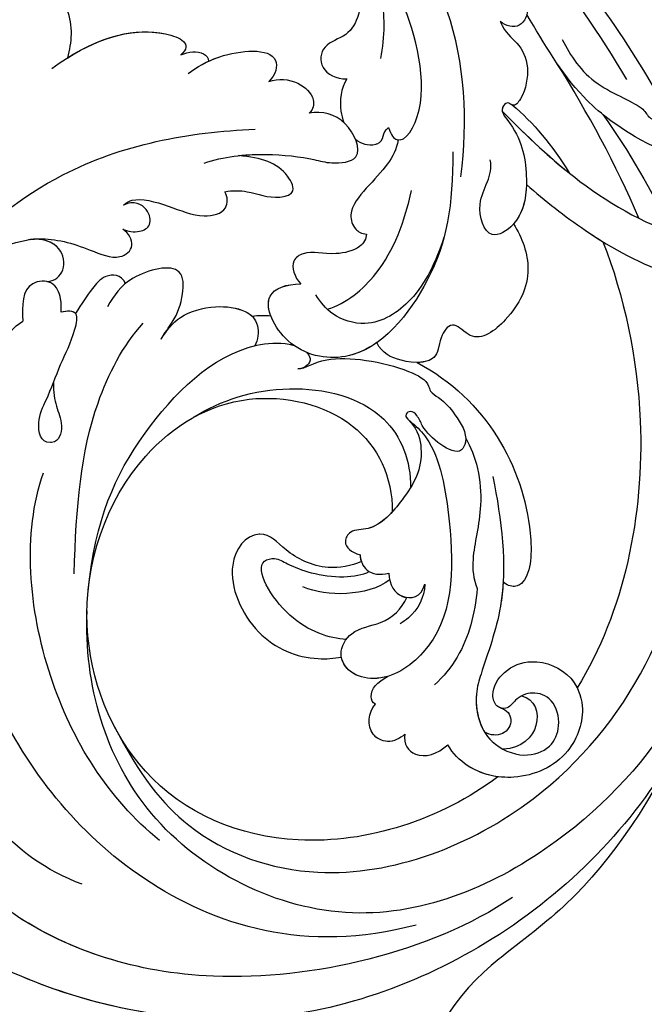
# Model space of a CAD drawing. Units: millimetres. Extents: x 18589 to 20269, y 420 to 1608.
# Drawn here: x 19994 to 20000, y 685 to 696 of the extents above; entities that cross this region are included whole.
import ezdxf
from ezdxf.xclip import XClip

# ---------------------------------------------------------------- set-up
doc = ezdxf.new("R2010")
doc.units = ezdxf.units.MM
doc.header["$XCLIPFRAME"] = 2
doc.layers.add('H-06.木作(細線)', color=8, linetype='Continuous')
doc.layers.add('H-08.木作(細線)', color=8, linetype='Continuous')

# ---------------------------------------------------------------- blocks, each defined once
blk = doc.blocks.new('SE-21069L-d')
at = {"layer": 'H-08.木作(細線)'}
for points, knots in [([(-69.299, 51.294), (-56.793, 59.617), (-35.445, 63.601), (-23.353, 60.031), (-15.365, 57.858), (-2.762, 58.655), (5.508, 72.223), (7.588, 82.196), (6.013, 88.633), (3.043, 89.507), (2.364, 88.578)], [28.108867, 28.108867, 28.108867, 28.108867, 37.904099, 40.383976, 40.905, 44.929027, 48.996696, 49.624513, 51.796261, 52.57099, 52.57099, 52.57099, 52.57099]), ([(-69.299, 51.294), (-56.793, 59.617), (-35.445, 63.601), (-23.353, 60.031), (-15.365, 57.858), (-2.762, 58.655), (5.508, 72.223), (7.588, 82.196), (6.013, 88.633), (3.043, 89.507), (2.364, 88.578)], [28.108867, 28.108867, 28.108867, 28.108867, 37.904099, 40.383976, 40.905, 44.929027, 48.996696, 49.624513, 51.796261, 52.57099, 52.57099, 52.57099, 52.57099]), ([(-69.299, 51.294), (-56.793, 59.617), (-35.445, 63.601), (-23.353, 60.031), (-15.365, 57.858), (-2.762, 58.655), (5.508, 72.223), (7.588, 82.196), (6.013, 88.633), (3.043, 89.507), (2.364, 88.578)], [28.108867, 28.108867, 28.108867, 28.108867, 37.904099, 40.383976, 40.905, 44.929027, 48.996696, 49.624513, 51.796261, 52.57099, 52.57099, 52.57099, 52.57099]), ([(-44.063, 60.837), (-36.053, 61.612), (-20.473, 59.249), (-1.176, 45.902), (6.986, 27.293), (7.886, 16.489), (7.396, 9.083), (8.58, 7.348), (10.822, 9.521), (10.787, 5.724), (9.437, 4.374)], [0, 0, 0, 0, 5.666033, 11.02667, 15.844687, 19.35477, 19.925131, 19.94166, 20.519347, 21.433112, 21.433112, 21.433112, 21.433112]), ([(-44.063, 60.837), (-36.053, 61.612), (-20.473, 59.249), (-1.176, 45.902), (6.986, 27.293), (7.886, 16.489), (7.396, 9.083), (8.58, 7.348), (10.822, 9.521), (10.787, 5.724), (9.437, 4.374)], [0, 0, 0, 0, 5.666033, 11.02667, 15.844687, 19.35477, 19.925131, 19.94166, 20.519347, 21.433112, 21.433112, 21.433112, 21.433112]), ([(-77.362, 39.546), (-73.377, 45.184), (-60.025, 58.615), (-35.81, 61.012), (-13.281, 48.104), (-9.332, 25.96), (-17.833, 14.889), (-23.292, 11.16)], [4.342335, 4.342335, 4.342335, 4.342335, 8.852981, 16.805624, 21.442047, 26.180025, 30.686702, 30.686702, 30.686702, 30.686702]), ([(-77.362, 39.546), (-73.377, 45.184), (-60.025, 58.615), (-35.81, 61.012), (-13.281, 48.104), (-9.332, 25.96), (-17.833, 14.889), (-23.292, 11.16)], [4.342335, 4.342335, 4.342335, 4.342335, 8.852981, 16.805624, 21.442047, 26.180025, 30.686702, 30.686702, 30.686702, 30.686702]), ([(-25.348, 56.882), (-16.98, 53.918), (-2.11, 41.181), (2.934, 24.675), (2.176, 16.091), (2.161, 10.542), (3.585, 10.04), (5.428, 12.001), (5.689, 14.098), (5.742, 15.284)], [0, 0, 0, 0, 4.964707, 8.96252, 11.144925, 11.800109, 11.853636, 12.374158, 13.29345, 13.29345, 13.29345, 13.29345]), ([(-16.48, 19.201), (-14.275, 23.698), (-12.27, 31.061), (-16.553, 44.615), (-36.655, 57.42), (-62.114, 52.741), (-74.126, 39.902), (-78.097, 34.045)], [0, 0, 0, 0, 2.170375, 5.155556, 9.910451, 17.261757, 22.103718, 22.103718, 22.103718, 22.103718]), ([(-54.464, 33.119), (-51.85, 36), (-47.237, 40.503), (-40.854, 42.333), (-37.478, 43.533), (-34.916, 46.261), (-35.798, 50.272), (-38.068, 51.798), (-40.263, 51.257), (-41.833, 49.368), (-41.275, 47.321), (-39.82, 46.513), (-38.513, 46.605), (-38.103, 45.482), (-39, 44.314), (-41.297, 44.111), (-43.816, 45.748), (-44.668, 49.169), (-42.7, 52.316), (-38.321, 53.729), (-33.823, 51.183), (-32.164, 47.328), (-32.489, 44.978), (-32.855, 44.125)], [0, 0, 0, 0, 2.755341, 4.361242, 4.865951, 5.875449, 6.484972, 7.005305, 7.467741, 7.983072, 8.407536, 8.796973, 9.078297, 9.292834, 9.5535, 10.090689, 10.719653, 11.643441, 12.293811, 13.299841, 14.583492, 15.624157, 16.200311, 16.200311, 16.200311, 16.200311]), ([(-47.449, 39.459), (-46.841, 39.858), (-44.311, 41.342), (-40.854, 42.333), (-37.478, 43.533), (-34.916, 46.261), (-35.798, 50.272), (-38.068, 51.798), (-40.263, 51.257), (-41.833, 49.368), (-41.275, 47.321), (-39.82, 46.513), (-38.513, 46.605), (-38.103, 45.482), (-39, 44.314), (-41.297, 44.111), (-43.816, 45.748), (-44.668, 49.169), (-42.7, 52.316), (-38.321, 53.729), (-33.823, 51.183), (-32.164, 47.328), (-32.489, 44.978), (-32.855, 44.125)], [2.23094, 2.23094, 2.23094, 2.23094, 2.755341, 4.361242, 4.865951, 5.875449, 6.484972, 7.005305, 7.467741, 7.983072, 8.407536, 8.796973, 9.078297, 9.292834, 9.5535, 10.090689, 10.719653, 11.643441, 12.293811, 13.299841, 14.583492, 15.624157, 16.200311, 16.200311, 16.200311, 16.200311]), ([(-18.256, 51.438), (-10.245, 45.058), (-4.789, 29.023), (-9.677, 12.23), (-15.138, 4.09), (-17.303, 1.596)], [0, 0, 0, 0, 4.880648, 9.722357, 11.928253, 11.928253, 11.928253, 11.928253]), ([(-77.145, 28.526), (-74.392, 32.914), (-64.994, 43.625), (-51.728, 49.686), (-43.803, 50.389)], [3.824297, 3.824297, 3.824297, 3.824297, 7.396616, 12.796362, 12.796362, 12.796362, 12.796362]), ([(-77.145, 28.526), (-74.392, 32.914), (-64.994, 43.625), (-51.728, 49.686), (-43.803, 50.389)], [3.824297, 3.824297, 3.824297, 3.824297, 7.396616, 12.796362, 12.796362, 12.796362, 12.796362]), ([(-77.145, 28.526), (-74.392, 32.914), (-64.994, 43.625), (-51.728, 49.686), (-43.803, 50.389)], [3.824297, 3.824297, 3.824297, 3.824297, 7.396616, 12.796362, 12.796362, 12.796362, 12.796362]), ([(-38.324, 45.995), (-38.277, 45.863), (-38.203, 45.353), (-39, 44.314), (-41.297, 44.111), (-43.816, 45.748), (-44.513, 48.549), (-43.96, 50.081), (-43.803, 50.389)], [9.190498, 9.190498, 9.190498, 9.190498, 9.292834, 9.5535, 10.090689, 10.719653, 11.643441, 11.894425, 11.894425, 11.894425, 11.894425]), ([(-33.23, 49.423), (-27.115, 47.635), (-16.654, 40.118), (-12.759, 24.25), (-21.517, 10.115), (-35.926, 5.425), (-47.585, 10.064), (-52.094, 20.355), (-49.117, 25.945), (-46.594, 27.779)], [15.236499, 15.236499, 15.236499, 15.236499, 19.59673, 23.342415, 26.689358, 30.471324, 33.008219, 35.237424, 37.290648, 37.290648, 37.290648, 37.290648]), ([(-33.23, 49.423), (-27.115, 47.635), (-16.654, 40.118), (-12.759, 24.25), (-21.517, 10.115), (-35.926, 5.425), (-47.585, 10.064), (-52.094, 20.355), (-49.117, 25.945), (-46.594, 27.779)], [15.236499, 15.236499, 15.236499, 15.236499, 19.59673, 23.342415, 26.689358, 30.471324, 33.008219, 35.237424, 37.290648, 37.290648, 37.290648, 37.290648]), ([(-33.23, 49.423), (-27.115, 47.635), (-16.654, 40.118), (-12.759, 24.25), (-21.517, 10.115), (-35.926, 5.425), (-47.585, 10.064), (-52.094, 20.355), (-49.117, 25.945), (-46.594, 27.779)], [15.236499, 15.236499, 15.236499, 15.236499, 19.59673, 23.342415, 26.689358, 30.471324, 33.008219, 35.237424, 37.290648, 37.290648, 37.290648, 37.290648]), ([(-40.266, 46.823), (-40.763, 47.91), (-39.392, 50.011), (-36.521, 49.624), (-35.474, 48.327)], [0, 0, 0, 0, 0.597186, 1.148969, 1.148969, 1.148969, 1.148969]), ([(-33.23, 49.423), (-32.755, 48.565), (-32.232, 46.834), (-32.489, 44.978), (-32.855, 44.125)], [14.92312, 14.92312, 14.92312, 14.92312, 15.624157, 16.200311, 16.200311, 16.200311, 16.200311]), ([(-38.308, 45.946), (-38.508, 46.53), (-38.195, 47.536), (-36.501, 47.785), (-35.77, 46.681), (-35.721, 46.098)], [0, 0, 0, 0, 0.342699, 0.703496, 1.032784, 1.032784, 1.032784, 1.032784]), ([(-38.308, 45.946), (-38.508, 46.53), (-38.195, 47.536), (-36.501, 47.785), (-35.77, 46.681), (-35.721, 46.098)], [0, 0, 0, 0, 0.342699, 0.703496, 1.032784, 1.032784, 1.032784, 1.032784]), ([(-38.308, 45.946), (-38.508, 46.53), (-38.195, 47.536), (-36.501, 47.785), (-35.77, 46.681), (-35.721, 46.098)], [0, 0, 0, 0, 0.342699, 0.703496, 1.032784, 1.032784, 1.032784, 1.032784]), ([(-47.449, 39.459), (-46.841, 39.858), (-44.311, 41.342), (-40.854, 42.333), (-37.719, 43.447), (-36.185, 44.934), (-35.721, 46.098)], [2.23094, 2.23094, 2.23094, 2.23094, 2.755341, 4.361242, 4.865951, 5.652508, 5.652508, 5.652508, 5.652508]), ([(-31.349, 40.493), (-30.522, 40.876), (-29.955, 42.634), (-31.649, 43.91), (-32.855, 44.125)], [0, 0, 0, 0, 0.543683, 1.244687, 1.244687, 1.244687, 1.244687]), ([(-31.349, 40.493), (-30.522, 40.876), (-29.955, 42.634), (-31.649, 43.91), (-32.855, 44.125)], [0, 0, 0, 0, 0.543683, 1.244687, 1.244687, 1.244687, 1.244687]), ([(-31.349, 40.493), (-30.522, 40.876), (-29.955, 42.634), (-31.649, 43.91), (-32.855, 44.125)], [0, 0, 0, 0, 0.543683, 1.244687, 1.244687, 1.244687, 1.244687]), ([(-58.62, 21.619), (-59.649, 28.567), (-55.982, 36.587), (-49.383, 41.147), (-47.725, 40.709), (-47.394, 39.83), (-47.455, 39.406)], [0, 0, 0, 0, 4.119602, 5.314131, 5.600176, 5.863032, 5.863032, 5.863032, 5.863032]), ([(-58.62, 21.619), (-59.649, 28.567), (-55.982, 36.587), (-49.383, 41.147), (-47.725, 40.709), (-47.394, 39.83), (-47.455, 39.406)], [0, 0, 0, 0, 4.119602, 5.314131, 5.600176, 5.863032, 5.863032, 5.863032, 5.863032]), ([(-58.62, 21.619), (-59.649, 28.567), (-55.982, 36.587), (-49.383, 41.147), (-47.725, 40.709), (-47.394, 39.83), (-47.455, 39.406)], [0, 0, 0, 0, 4.119602, 5.314131, 5.600176, 5.863032, 5.863032, 5.863032, 5.863032]), ([(-31.349, 40.493), (-30.75, 40.375), (-29.733, 39.85), (-29.331, 37.726), (-30.929, 36.702), (-31.926, 36.779)], [0, 0, 0, 0, 0.418964, 0.780268, 1.419404, 1.419404, 1.419404, 1.419404]), ([(-31.349, 40.493), (-30.75, 40.375), (-29.733, 39.85), (-29.331, 37.726), (-30.929, 36.702), (-31.926, 36.779)], [0, 0, 0, 0, 0.418964, 0.780268, 1.419404, 1.419404, 1.419404, 1.419404]), ([(-31.349, 40.493), (-30.75, 40.375), (-29.733, 39.85), (-29.331, 37.726), (-30.929, 36.702), (-31.926, 36.779)], [0, 0, 0, 0, 0.418964, 0.780268, 1.419404, 1.419404, 1.419404, 1.419404]), ([(-45.619, 37.929), (-43.638, 39.144), (-40.731, 40.33), (-37.502, 40.214), (-36.438, 39.991)], [0, 0, 0, 0, 1.510228, 2.274921, 2.274921, 2.274921, 2.274921]), ([(-51.824, 13.423), (-52.235, 13.961), (-54.417, 14.452), (-57.467, 20.193), (-57.904, 23.393), (-57.156, 24.127), (-57.346, 25.512), (-56.894, 27.223), (-56.136, 29.238), (-54.227, 29.663), (-53.878, 27.566), (-54.123, 25.635), (-54.831, 24.583), (-54.909, 23.689), (-54.032, 23.436), (-54.049, 24.801), (-53.545, 27.814), (-47.79, 33.839), (-40.791, 38.845), (-33.918, 36.384), (-32.657, 33.344), (-33.481, 31.372), (-36.076, 31.015), (-38.201, 33.343), (-40.157, 33.603), (-41.235, 33.374)], [0, 0, 0, 0, 0.961335, 2.416093, 2.963432, 3.104569, 3.325657, 3.838741, 4.489451, 4.696949, 5.196185, 5.744651, 5.990915, 6.157036, 6.286807, 6.568824, 7.04882, 8.808129, 11.643572, 12.80795, 13.315613, 13.762045, 14.246523, 14.875992, 15.707321, 15.707321, 15.707321, 15.707321]), ([(-55.773, 29.126), (-55.147, 30.738), (-52.38, 33.944), (-47.582, 35.744), (-46.122, 37.131), (-45.619, 37.929)], [0, 0, 0, 0, 1.402553, 2.507033, 3.24419, 3.24419, 3.24419, 3.24419]), ([(1.577, 38.232), (3.795, 34.258), (7.15, 25.327), (7.886, 16.489), (7.396, 9.083), (8.58, 7.348), (10.822, 9.521), (10.787, 5.724), (9.437, 4.374)], [12.64572, 12.64572, 12.64572, 12.64572, 15.844687, 19.35477, 19.925131, 19.94166, 20.519347, 21.433112, 21.433112, 21.433112, 21.433112]), ([(-34.554, 36.183), (-34.222, 35.932), (-33.396, 35.127), (-32.657, 33.344), (-33.481, 31.372), (-36.076, 31.015), (-38.201, 33.343), (-40.157, 33.603), (-41.235, 33.374)], [12.520002, 12.520002, 12.520002, 12.520002, 12.80795, 13.315613, 13.762045, 14.246523, 14.875992, 15.707321, 15.707321, 15.707321, 15.707321]), ([(-31.926, 36.779), (-31.863, 36.492), (-32.483, 35.575), (-33.644, 35.784), (-34.554, 36.183)], [0, 0, 0, 0, 0.1880399, 0.7326938, 0.7326938, 0.7326938, 0.7326938]), ([(-31.926, 36.779), (-31.863, 36.492), (-32.483, 35.575), (-33.644, 35.784), (-34.554, 36.183)], [0, 0, 0, 0, 0.1880399, 0.7326938, 0.7326938, 0.7326938, 0.7326938]), ([(-31.926, 36.779), (-31.863, 36.492), (-32.483, 35.575), (-33.644, 35.784), (-34.554, 36.183)], [0, 0, 0, 0, 0.1880399, 0.7326938, 0.7326938, 0.7326938, 0.7326938]), ([(-34.554, 36.183), (-34.222, 35.932), (-33.396, 35.127), (-32.697, 33.441), (-33.132, 32.221), (-33.488, 31.85)], [12.520002, 12.520002, 12.520002, 12.520002, 12.80795, 13.315613, 13.695057, 13.695057, 13.695057, 13.695057]), ([(-77.179, 19.997), (-77.002, 22.203), (-76.844, 27.361), (-77.553, 32.551), (-78.477, 35.284)], [7.264547, 7.264547, 7.264547, 7.264547, 8.845207, 10.938315, 10.938315, 10.938315, 10.938315]), ([(-77.179, 19.997), (-77.002, 22.203), (-76.844, 27.361), (-77.553, 32.551), (-78.477, 35.284)], [7.264547, 7.264547, 7.264547, 7.264547, 8.845207, 10.938315, 10.938315, 10.938315, 10.938315]), ([(-81.159, 14.374), (-80.659, 17.424), (-79.836, 24.088), (-80.677, 31.044), (-82.026, 34.59)], [6.034032, 6.034032, 6.034032, 6.034032, 8.234152, 10.775706, 10.775706, 10.775706, 10.775706]), ([(-81.159, 14.374), (-80.659, 17.424), (-79.836, 24.088), (-80.677, 31.044), (-82.026, 34.59)], [6.034032, 6.034032, 6.034032, 6.034032, 8.234152, 10.775706, 10.775706, 10.775706, 10.775706]), ([(-43.152, 33.956), (-42.15, 34.631), (-40.602, 34.869), (-39.28, 34.402), (-38.994, 34.276)], [0, 0, 0, 0, 0.80232, 1.030527, 1.030527, 1.030527, 1.030527]), ([(-42.011, 30.797), (-41.201, 31.47), (-40.557, 33.054), (-42.014, 34.424), (-43.152, 33.956)], [0, 0, 0, 0, 0.560562, 1.127596, 1.127596, 1.127596, 1.127596]), ([(-90.111, 34.143), (-87.835, 31.889), (-86.113, 26.573), (-86.227, 18.184), (-88.232, 13.811), (-89.38, 11.004)], [0, 0, 0, 0, 2.270046, 3.629083, 5.786791, 5.786791, 5.786791, 5.786791]), ([(-42.011, 30.797), (-41.201, 31.47), (-40.823, 32.398), (-41.167, 33.253), (-41.235, 33.374)], [0, 0, 0, 0, 0.5605622, 0.6606709, 0.6606709, 0.6606709, 0.6606709]), ([(-41.388, 28.206), (-40.539, 27.716), (-38.562, 25.854), (-37.965, 22.137), (-38.556, 20.224), (-37.154, 18.468), (-33.465, 18.489), (-30.002, 24.609), (-31.272, 29.388), (-32.989, 31.389), (-33.488, 31.85)], [38.561145, 38.561145, 38.561145, 38.561145, 39.1646, 40.078264, 40.873705, 40.893072, 41.904841, 43.30355, 44.652726, 45.141898, 45.141898, 45.141898, 45.141898]), ([(-41.388, 28.206), (-40.539, 27.716), (-38.562, 25.854), (-37.965, 22.137), (-38.556, 20.224), (-37.154, 18.468), (-33.465, 18.489), (-30.002, 24.609), (-31.272, 29.388), (-32.989, 31.389), (-33.488, 31.85)], [38.561145, 38.561145, 38.561145, 38.561145, 39.1646, 40.078264, 40.873705, 40.893072, 41.904841, 43.30355, 44.652726, 45.141898, 45.141898, 45.141898, 45.141898]), ([(-41.388, 28.206), (-40.539, 27.716), (-38.562, 25.854), (-37.965, 22.137), (-38.556, 20.224), (-37.154, 18.468), (-33.465, 18.489), (-30.002, 24.609), (-31.272, 29.388), (-32.989, 31.389), (-33.488, 31.85)], [38.561145, 38.561145, 38.561145, 38.561145, 39.1646, 40.078264, 40.873705, 40.893072, 41.904841, 43.30355, 44.652726, 45.141898, 45.141898, 45.141898, 45.141898]), ([(0.224, 31.939), (1.45, 28.714), (2.738, 22.459), (2.176, 16.091), (2.161, 10.542), (3.585, 10.04), (5.428, 12.001), (5.689, 14.098), (5.742, 15.284)], [6.729726, 6.729726, 6.729726, 6.729726, 8.96252, 11.144925, 11.800109, 11.853636, 12.374158, 13.29345, 13.29345, 13.29345, 13.29345]), ([(-89.465, 14.86), (-88.777, 16.296), (-87.575, 19.169), (-89.107, 24.263), (-88.294, 25.259), (-89.178, 27.657), (-91.999, 28.379), (-93.724, 26.197), (-94.581, 29.305), (-94.05, 30.88)], [0, 0, 0, 0, 1.091522, 2.014091, 2.425948, 2.977062, 3.504586, 4.136045, 5.084911, 5.084911, 5.084911, 5.084911]), ([(-89.465, 14.86), (-88.777, 16.296), (-87.575, 19.169), (-89.107, 24.263), (-88.294, 25.259), (-89.178, 27.657), (-91.999, 28.379), (-93.724, 26.197), (-94.581, 29.305), (-94.05, 30.88)], [0, 0, 0, 0, 1.091522, 2.014091, 2.425948, 2.977062, 3.504586, 4.136045, 5.084911, 5.084911, 5.084911, 5.084911]), ([(-41.814, 27.749), (-41.387, 28.091), (-40.757, 29.199), (-41.415, 30.286), (-42.011, 30.797)], [0, 0, 0, 0, 0.357642, 0.8320031, 0.8320031, 0.8320031, 0.8320031]), ([(-41.814, 27.749), (-41.387, 28.091), (-40.757, 29.199), (-41.415, 30.286), (-42.011, 30.797)], [0, 0, 0, 0, 0.357642, 0.8320031, 0.8320031, 0.8320031, 0.8320031]), ([(-41.599, 31.197), (-40.364, 30.896), (-37.997, 28.865), (-36.767, 26.561), (-36.468, 25.345)], [0, 0, 0, 0, 0.931831, 1.912804, 1.912804, 1.912804, 1.912804]), ([(-35.013, 31.259), (-34.192, 29.991), (-32.877, 26.316), (-35.366, 20.34), (-37.163, 21.825), (-37.306, 23.215), (-37.83, 25.257), (-39.245, 27.833), (-40.515, 29.015), (-41.09, 29.307)], [0, 0, 0, 0, 1.243584, 2.503747, 2.799673, 3.161447, 3.702125, 4.311053, 4.873113, 4.873113, 4.873113, 4.873113]), ([(-51.824, 13.423), (-52.235, 13.961), (-54.417, 14.452), (-57.467, 20.193), (-57.904, 23.393), (-57.156, 24.127), (-57.346, 25.512), (-56.894, 27.223), (-56.136, 29.238), (-54.227, 29.663), (-53.878, 27.566), (-54.123, 25.635), (-54.831, 24.583), (-54.909, 23.689), (-54.136, 23.466), (-54.055, 23.879), (-54.036, 24.174)], [0, 0, 0, 0, 0.961335, 2.416093, 2.963432, 3.104569, 3.325657, 3.838741, 4.489451, 4.696949, 5.196185, 5.744651, 5.990915, 6.157036, 6.286807, 6.500346, 6.500346, 6.500346, 6.500346]), ([(-77.179, 19.997), (-77.002, 22.203), (-76.915, 25.047), (-77.092, 27.901), (-77.145, 28.526)], [7.264547, 7.264547, 7.264547, 7.264547, 8.845207, 9.290141, 9.290141, 9.290141, 9.290141]), ([(-10.674, 28.575), (-10.978, 22.618), (-15.407, 11.191), (-25.369, 2.431), (-30.866, 0.698)], [0, 0, 0, 0, 4.188324, 8.537678, 8.537678, 8.537678, 8.537678]), ([(-95.953, -31.119), (-96.352, -29.663), (-99.29, -16.448), (-98.563, 2.284), (-92.512, 20.794), (-89.375, 27.253)], [7.384106, 7.384106, 7.384106, 7.384106, 8.303341, 16.357893, 21.1149, 21.1149, 21.1149, 21.1149]), ([(-95.953, -31.119), (-96.352, -29.663), (-99.29, -16.448), (-98.563, 2.284), (-92.512, 20.794), (-89.375, 27.253)], [7.384106, 7.384106, 7.384106, 7.384106, 8.303341, 16.357893, 21.1149, 21.1149, 21.1149, 21.1149]), ([(-95.953, -31.119), (-96.352, -29.663), (-99.29, -16.448), (-98.563, 2.284), (-92.512, 20.794), (-89.375, 27.253)], [7.384106, 7.384106, 7.384106, 7.384106, 8.303341, 16.357893, 21.1149, 21.1149, 21.1149, 21.1149]), ([(-54.036, 24.174), (-53.817, 25.347), (-51.781, 27.621), (-48.656, 27.974), (-44.361, 27.677), (-43.178, 25.698), (-41.589, 25.878), (-41.515, 27.004), (-41.814, 27.749)], [0, 0, 0, 0, 0.455255, 1.633721, 2.526804, 2.942458, 3.234844, 3.702436, 3.702436, 3.702436, 3.702436]), ([(-54.036, 24.174), (-53.817, 25.347), (-51.781, 27.621), (-48.656, 27.974), (-44.361, 27.677), (-43.178, 25.698), (-41.589, 25.878), (-41.515, 27.004), (-41.814, 27.749)], [0, 0, 0, 0, 0.455255, 1.633721, 2.526804, 2.942458, 3.234844, 3.702436, 3.702436, 3.702436, 3.702436]), ([(-42.813, 8.519), (-45.457, 9.538), (-50.465, 13.103), (-54.159, 21.728), (-51.233, 26.418), (-49.295, 27.797)], [0, 0, 0, 0, 2.172827, 4.268211, 5.851944, 5.851944, 5.851944, 5.851944]), ([(-46.594, 27.779), (-45.664, 27.688), (-44.142, 27.311), (-43.178, 25.698), (-41.589, 25.878), (-41.515, 27.004), (-41.814, 27.749)], [1.930012, 1.930012, 1.930012, 1.930012, 2.526804, 2.942458, 3.234844, 3.702436, 3.702436, 3.702436, 3.702436]), ([(-73.661, 21.167), (-73.152, 22.529), (-71.337, 25.242), (-67.106, 26.136), (-62.888, 24.89), (-63.667, 21.957), (-61.717, 21.764), (-59.672, 23.273), (-57.773, 20.611), (-57.406, 18.629), (-57.907, 17.683)], [0, 0, 0, 0, 1.007084, 2.157402, 2.957846, 3.361948, 3.770017, 4.272496, 5.05872, 5.670958, 5.670958, 5.670958, 5.670958]), ([(-73.661, 21.167), (-73.152, 22.529), (-71.337, 25.242), (-67.106, 26.136), (-62.888, 24.89), (-63.667, 21.957), (-61.717, 21.764), (-59.672, 23.273), (-57.773, 20.611), (-57.406, 18.629), (-57.907, 17.683)], [0, 0, 0, 0, 1.007084, 2.157402, 2.957846, 3.361948, 3.770017, 4.272496, 5.05872, 5.670958, 5.670958, 5.670958, 5.670958]), ([(-73.661, 21.167), (-73.152, 22.529), (-71.337, 25.242), (-67.106, 26.136), (-62.888, 24.89), (-63.667, 21.957), (-61.717, 21.764), (-60.052, 22.992), (-59.031, 22.174), (-58.62, 21.619)], [0, 0, 0, 0, 1.007084, 2.157402, 2.957846, 3.361948, 3.770017, 4.272496, 4.743586, 4.743586, 4.743586, 4.743586]), ([(-3.437, 25.355), (-2.479, 22.072), (-2.473, 16.133), (-5.903, 9.62), (-9.442, -0.742), (-6.123, -1.453), (-4.41, 1.447)], [0, 0, 0, 0, 2.170382, 3.784333, 6.50653, 7.511406, 7.511406, 7.511406, 7.511406]), ([(-3.437, 25.355), (-2.479, 22.072), (-2.473, 16.133), (-5.903, 9.62), (-9.442, -0.742), (-6.123, -1.453), (-4.41, 1.447)], [0, 0, 0, 0, 2.170382, 3.784333, 6.50653, 7.511406, 7.511406, 7.511406, 7.511406]), ([(-90.038, 21.607), (-91.874, 17.323), (-95.349, 6.753), (-97.965, -10.742), (-97.635, -22.772), (-96.268, -29.912)], [0, 0, 0, 0, 3.393691, 7.904599, 12.487087, 12.487087, 12.487087, 12.487087]), ([(-87.464, 9.458), (-86.896, 10.426), (-86.957, 11.966), (-85.966, 13.892), (-83.688, 15.082), (-82.041, 15.051), (-82.127, 14.173), (-81.057, 14.113), (-80.436, 16.954), (-78.207, 19.54), (-74.488, 21.735), (-70.871, 20.324), (-72.919, 17.531), (-75.291, 17.123), (-76.537, 16.657), (-77.025, 16.091)], [0, 0, 0, 0, 0.565918, 1.224528, 1.822531, 2.038136, 2.139867, 2.269797, 2.536073, 3.736426, 4.789, 5.315428, 6.018112, 6.496097, 6.940234, 6.940234, 6.940234, 6.940234]), ([(-87.464, 9.458), (-86.896, 10.426), (-86.957, 11.966), (-85.966, 13.892), (-83.688, 15.082), (-82.041, 15.051), (-82.127, 14.173), (-81.057, 14.113), (-80.436, 16.954), (-78.207, 19.54), (-74.488, 21.735), (-70.871, 20.324), (-72.919, 17.531), (-75.291, 17.123), (-76.537, 16.657), (-77.025, 16.091)], [0, 0, 0, 0, 0.565918, 1.224528, 1.822531, 2.038136, 2.139867, 2.269797, 2.536073, 3.736426, 4.789, 5.315428, 6.018112, 6.496097, 6.940234, 6.940234, 6.940234, 6.940234]), ([(-75.604, 12.984), (-71.746, 15.876), (-66.413, 18.629), (-55.527, 18.365), (-52.435, 11.634), (-55.033, 6.524), (-57.295, 8.067), (-58.064, 9.114)], [0, 0, 0, 0, 2.758437, 5.154001, 6.417784, 7.504531, 8.266414, 8.266414, 8.266414, 8.266414]), ([(-69.001, 16.908), (-66.849, 17.602), (-63.295, 18.383), (-58.638, 16.684), (-57.356, 13.203), (-57.798, 11.493), (-58.094, 10.757)], [0, 0, 0, 0, 1.482653, 2.610965, 3.316529, 3.864873, 3.864873, 3.864873, 3.864873]), ([(-57.907, 17.683), (-56.909, 17.353), (-54.451, 16.022), (-52.435, 11.634), (-55.033, 6.524), (-57.295, 8.067), (-58.064, 9.114)], [4.410251, 4.410251, 4.410251, 4.410251, 5.154001, 6.417784, 7.504531, 8.266414, 8.266414, 8.266414, 8.266414]), ([(-74.262, 14.895), (-78.629, 12.418), (-87.665, 5.119), (-89.992, -5.966), (-90.352, -12.361)], [0, 0, 0, 0, 3.525339, 7.858009, 7.858009, 7.858009, 7.858009]), ([(-82.127, 14.762), (-82.082, 14.625), (-82.125, 14.173), (-81.482, 14.137), (-81.231, 14.301), (-81.159, 14.374)], [2.038843, 2.038843, 2.038843, 2.038843, 2.1398672, 2.2697968, 2.3380058, 2.3380058, 2.3380058, 2.3380058]), ([(-53.468, 13.146), (-53.434, 13.383), (-53.179, 14.105), (-52.285, 13.946), (-51.824, 13.423)], [7.2076746, 7.2076746, 7.2076746, 7.2076746, 7.3582705, 7.7018805, 7.7018805, 7.7018805, 7.7018805]), ([(-53.468, 13.146), (-53.434, 13.383), (-53.179, 14.105), (-52.285, 13.946), (-51.824, 13.423)], [7.2076746, 7.2076746, 7.2076746, 7.2076746, 7.3582705, 7.7018805, 7.7018805, 7.7018805, 7.7018805]), ([(-57.659, 12.343), (-59.103, 13.447), (-63.74, 14.519), (-68.039, 13.26), (-70.65, 12.077)], [0, 0, 0, 0, 1.291574, 3.192153, 3.192153, 3.192153, 3.192153]), ([(-65.129, 11.166), (-64.779, 11.417), (-63.701, 11.557), (-61.461, 9.624), (-61.043, 7.881), (-59.096, 7.069), (-58.22, 8.297), (-58.064, 9.114)], [0, 0, 0, 0, 0.317002, 0.761542, 1.521196, 1.809574, 2.279955, 2.279955, 2.279955, 2.279955]), ([(-65.129, 11.166), (-64.779, 11.417), (-63.701, 11.557), (-61.461, 9.624), (-61.043, 7.881), (-59.096, 7.069), (-58.22, 8.297), (-58.064, 9.114)], [0, 0, 0, 0, 0.317002, 0.761542, 1.521196, 1.809574, 2.279955, 2.279955, 2.279955, 2.279955]), ([(-65.129, 11.166), (-64.779, 11.417), (-63.701, 11.557), (-61.461, 9.624), (-61.043, 7.881), (-59.096, 7.069), (-58.22, 8.297), (-58.064, 9.114)], [0, 0, 0, 0, 0.317002, 0.761542, 1.521196, 1.809574, 2.279955, 2.279955, 2.279955, 2.279955]), ([(-24.844, 10.145), (-30.34, 6.909), (-38.171, 5.074), (-49.312, 6.668), (-52.778, 10.685), (-53.252, 11.761), (-53.304, 11.902)], [0, 0, 0, 0, 3.208092, 6.156033, 6.837268, 6.936939, 6.936939, 6.936939, 6.936939]), ([(-24.844, 10.145), (-30.34, 6.909), (-38.171, 5.074), (-49.312, 6.668), (-52.778, 10.685), (-53.252, 11.761), (-53.304, 11.902)], [0, 0, 0, 0, 3.208092, 6.156033, 6.837268, 6.936939, 6.936939, 6.936939, 6.936939]), ([(-91.967, 3.96), (-92.272, 3.138), (-92.807, 1.883), (-93.76, 0.18), (-93.983, -2.598), (-93.002, -2.994), (-91.98, -2.465), (-91.818, 1.114), (-92.607, 3.768), (-90.142, 7.871), (-90.713, 9.323), (-90.034, 10.953), (-87.983, 11.416), (-87.434, 10.128), (-87.464, 9.458)], [7.641987, 7.641987, 7.641987, 7.641987, 8.015444, 8.65972, 9.189074, 9.291125, 9.412036, 9.938841, 11.164719, 11.928483, 12.385801, 12.740258, 13.158374, 13.584103, 13.584103, 13.584103, 13.584103]), ([(-91.967, 3.96), (-92.272, 3.138), (-92.807, 1.883), (-93.76, 0.18), (-93.983, -2.598), (-93.002, -2.994), (-91.98, -2.465), (-91.818, 1.114), (-92.607, 3.768), (-90.142, 7.871), (-90.713, 9.323), (-90.034, 10.953), (-87.983, 11.416), (-87.434, 10.128), (-87.464, 9.458)], [7.641987, 7.641987, 7.641987, 7.641987, 8.015444, 8.65972, 9.189074, 9.291125, 9.412036, 9.938841, 11.164719, 11.928483, 12.385801, 12.740258, 13.158374, 13.584103, 13.584103, 13.584103, 13.584103]), ([(-73.562, 8.442), (-72.804, 8.826), (-71.122, 9.063), (-68.567, 8.705), (-65.852, 8.531), (-64.795, 9.969), (-64.898, 10.822), (-65.129, 11.166)], [0, 0, 0, 0, 0.553558, 1.23579, 1.866913, 2.199434, 2.439114, 2.439114, 2.439114, 2.439114]), ([(-73.562, 8.442), (-72.804, 8.826), (-71.122, 9.063), (-68.567, 8.705), (-65.852, 8.531), (-64.795, 9.969), (-64.898, 10.822), (-65.129, 11.166)], [0, 0, 0, 0, 0.553558, 1.23579, 1.866913, 2.199434, 2.439114, 2.439114, 2.439114, 2.439114]), ([(-73.562, 8.442), (-72.804, 8.826), (-71.122, 9.063), (-68.567, 8.705), (-65.852, 8.531), (-64.795, 9.969), (-64.898, 10.822), (-65.129, 11.166)], [0, 0, 0, 0, 0.553558, 1.23579, 1.866913, 2.199434, 2.439114, 2.439114, 2.439114, 2.439114]), ([(-73.943, 7.089), (-73.502, 7.697), (-73.219, 9.139), (-78.522, 8.781), (-82.533, 3.452), (-83.939, 0.888)], [0, 0, 0, 0, 0.374239, 1.440639, 3.608202, 3.608202, 3.608202, 3.608202]), ([(-73.943, 7.089), (-73.502, 7.697), (-73.219, 9.139), (-78.522, 8.781), (-82.533, 3.452), (-83.939, 0.888)], [0, 0, 0, 0, 0.374239, 1.440639, 3.608202, 3.608202, 3.608202, 3.608202]), ([(-54.19, 8.651), (-54.564, 8.074), (-55.765, 7.023), (-57.295, 8.067), (-58.064, 9.114)], [7.015809, 7.015809, 7.015809, 7.015809, 7.504531, 8.266414, 8.266414, 8.266414, 8.266414]), ([(-46.71, 2.047), (-47.6, 1.968), (-49.442, 2.007), (-51.985, 3.975), (-53.332, 6.454), (-53.162, 8.145), (-51.791, 9.059), (-51.195, 9.103)], [0, 0, 0, 0, 0.621113, 1.350287, 1.981895, 2.462928, 2.854019, 2.854019, 2.854019, 2.854019]), ([(-46.71, 2.047), (-47.6, 1.968), (-49.442, 2.007), (-51.985, 3.975), (-53.332, 6.454), (-53.162, 8.145), (-51.791, 9.059), (-51.195, 9.103)], [0, 0, 0, 0, 0.621113, 1.350287, 1.981895, 2.462928, 2.854019, 2.854019, 2.854019, 2.854019]), ([(-73.943, 7.089), (-73.502, 7.697), (-73.419, 8.122), (-73.544, 8.41), (-73.562, 8.442)], [0, 0, 0, 0, 0.3742387, 0.4248464, 0.4248464, 0.4248464, 0.4248464]), ([(-25.256, 8.265), (-30.246, 4.809), (-36.695, 0.824), (-44.184, -0.351), (-46.885, -0.101)], [0, 0, 0, 0, 3.30648, 5.261282, 5.261282, 5.261282, 5.261282]), ([(-71.34, 5.35), (-71.32, 5.966), (-71.515, 6.63), (-72.778, 7.611), (-73.243, 6.824), (-73.943, 7.089)], [1.3101982, 1.3101982, 1.3101982, 1.3101982, 1.7472197, 1.7721317, 2.2532003, 2.2532003, 2.2532003, 2.2532003]), ([(-71.34, 5.35), (-71.32, 5.966), (-71.515, 6.63), (-72.778, 7.611), (-73.243, 6.824), (-73.943, 7.089)], [1.3101982, 1.3101982, 1.3101982, 1.3101982, 1.7472197, 1.7721317, 2.2532003, 2.2532003, 2.2532003, 2.2532003]), ([(-71.34, 5.35), (-71.32, 5.966), (-71.515, 6.63), (-72.778, 7.611), (-73.243, 6.824), (-73.943, 7.089)], [1.3101982, 1.3101982, 1.3101982, 1.3101982, 1.7472197, 1.7721317, 2.2532003, 2.2532003, 2.2532003, 2.2532003]), ([(-46.71, 2.047), (-47.6, 1.968), (-49.442, 2.007), (-51.985, 3.975), (-53.139, 6.097), (-53.213, 7.096), (-53.177, 7.343)], [0, 0, 0, 0, 0.621113, 1.350287, 1.981895, 2.198245, 2.198245, 2.198245, 2.198245]), ([(-61.598, -4.222), (-63.08, -3.188), (-65.347, -0.825), (-67.563, 2.994), (-68.238, 4.904), (-70.391, 7.315), (-72.558, 3.472), (-71.603, 1.473), (-70.751, 0.651)], [0, 0, 0, 0, 1.303725, 2.306587, 2.766608, 3.309841, 4.054048, 4.860222, 4.860222, 4.860222, 4.860222]), ([(-63.947, -2.169), (-64.496, -1.582), (-65.942, 0.2), (-67.563, 2.994), (-68.238, 4.904), (-70.391, 7.315), (-72.558, 3.472), (-71.603, 1.473), (-70.751, 0.651)], [0.742432, 0.742432, 0.742432, 0.742432, 1.303725, 2.306587, 2.766608, 3.309841, 4.054048, 4.860222, 4.860222, 4.860222, 4.860222]), ([(-63.947, -2.169), (-64.496, -1.582), (-65.942, 0.2), (-67.563, 2.994), (-68.238, 4.904), (-70.391, 7.315), (-72.558, 3.472), (-71.603, 1.473), (-70.751, 0.651)], [0.742432, 0.742432, 0.742432, 0.742432, 1.303725, 2.306587, 2.766608, 3.309841, 4.054048, 4.860222, 4.860222, 4.860222, 4.860222]), ([(-75.203, 1.521), (-74.208, 1.582), (-72.949, 2.315), (-72.109, 3.327), (-71.927, 3.605)], [0, 0, 0, 0, 0.64512, 0.8724116, 0.8724116, 0.8724116, 0.8724116]), ([(-75.203, 1.521), (-74.208, 1.582), (-72.949, 2.315), (-72.109, 3.327), (-71.927, 3.605)], [0, 0, 0, 0, 0.64512, 0.8724116, 0.8724116, 0.8724116, 0.8724116]), ([(-75.203, 1.521), (-74.208, 1.582), (-72.949, 2.315), (-72.109, 3.327), (-71.927, 3.605)], [0, 0, 0, 0, 0.64512, 0.8724116, 0.8724116, 0.8724116, 0.8724116]), ([(-60.647, -1.222), (-61.151, -0.76), (-62.119, 0.612), (-62.528, 2.552), (-64.369, 4.049), (-65.706, 1.533), (-65.042, -0.393), (-63.947, -2.169)], [0, 0, 0, 0, 0.473697, 1.177408, 1.451415, 1.838474, 2.794759, 2.794759, 2.794759, 2.794759]), ([(-60.647, -1.222), (-61.151, -0.76), (-62.119, 0.612), (-62.528, 2.552), (-64.369, 4.049), (-65.706, 1.533), (-65.042, -0.393), (-63.947, -2.169)], [0, 0, 0, 0, 0.473697, 1.177408, 1.451415, 1.838474, 2.794759, 2.794759, 2.794759, 2.794759]), ([(-60.647, -1.222), (-61.151, -0.76), (-62.119, 0.612), (-62.528, 2.552), (-64.369, 4.049), (-65.706, 1.533), (-65.042, -0.393), (-63.947, -2.169)], [0, 0, 0, 0, 0.473697, 1.177408, 1.451415, 1.838474, 2.794759, 2.794759, 2.794759, 2.794759]), ([(-78.475, 2.858), (-80.262, 2.028), (-83.888, -0.606), (-85.488, -4.418), (-86.161, -6.702)], [0, 0, 0, 0, 1.342763, 3.003549, 3.003549, 3.003549, 3.003549]), ([(-46.71, 2.047), (-47.324, 1.944), (-48.845, 2.049), (-50.962, 1.39), (-53.527, -0.524), (-49.528, -3.776), (-47.314, -3.666), (-46.169, -3.527)], [0, 0, 0, 0, 0.425833, 1.084524, 1.619263, 2.605728, 3.467966, 3.467966, 3.467966, 3.467966]), ([(-46.71, 2.047), (-47.324, 1.944), (-48.845, 2.049), (-50.962, 1.39), (-53.527, -0.524), (-49.528, -3.776), (-47.314, -3.666), (-46.169, -3.527)], [0, 0, 0, 0, 0.425833, 1.084524, 1.619263, 2.605728, 3.467966, 3.467966, 3.467966, 3.467966]), ([(-46.71, 2.047), (-47.324, 1.944), (-48.845, 2.049), (-50.962, 1.39), (-53.527, -0.524), (-50.654, -2.86), (-49.039, -3.399), (-48.783, -3.463)], [0, 0, 0, 0, 0.425833, 1.084524, 1.619263, 2.605728, 2.7966, 2.7966, 2.7966, 2.7966]), ([(-86.43, -11.236), (-86.202, -7.71), (-85.017, -3.204), (-78.875, -0.106), (-76.427, -2.171), (-74.338, -1.044), (-74.65, 0.763), (-75.203, 1.521)], [7.141397, 7.141397, 7.141397, 7.141397, 9.766571, 10.830556, 11.379731, 11.887748, 12.410293, 12.410293, 12.410293, 12.410293]), ([(-86.43, -11.236), (-86.202, -7.71), (-85.017, -3.204), (-78.875, -0.106), (-76.427, -2.171), (-74.338, -1.044), (-74.65, 0.763), (-75.203, 1.521)], [7.141397, 7.141397, 7.141397, 7.141397, 9.766571, 10.830556, 11.379731, 11.887748, 12.410293, 12.410293, 12.410293, 12.410293]), ([(-86.43, -11.236), (-86.202, -7.71), (-85.017, -3.204), (-78.875, -0.106), (-76.427, -2.171), (-74.338, -1.044), (-74.65, 0.763), (-75.203, 1.521)], [7.141397, 7.141397, 7.141397, 7.141397, 9.766571, 10.830556, 11.379731, 11.887748, 12.410293, 12.410293, 12.410293, 12.410293]), ([(-70.879, -3.92), (-71.634, -3.391), (-72.501, -2.09), (-72.321, 0.216), (-71.242, 0.726), (-70.749, 0.657)], [0, 0, 0, 0, 0.627312, 1.1064, 1.401621, 1.401621, 1.401621, 1.401621]), ([(-70.879, -3.92), (-71.634, -3.391), (-72.501, -2.09), (-72.321, 0.216), (-71.242, 0.726), (-70.749, 0.657)], [0, 0, 0, 0, 0.627312, 1.1064, 1.401621, 1.401621, 1.401621, 1.401621]), ([(-70.879, -3.92), (-71.634, -3.391), (-72.501, -2.09), (-72.321, 0.216), (-71.242, 0.726), (-70.749, 0.657)], [0, 0, 0, 0, 0.627312, 1.1064, 1.401621, 1.401621, 1.401621, 1.401621]), ([(-37.845, -3.361), (-37.167, -2.851), (-36.26, -1.993), (-35.488, -0.461), (-33.924, 0.226), (-32.813, -1.065), (-34.252, -2.646), (-36.633, -2.97), (-39.542, -3.894), (-42.007, -4.276), (-44.41, -5.33), (-43.742, -6.185), (-43.305, -6.564)], [3.10922, 3.10922, 3.10922, 3.10922, 3.581358, 4.01698, 4.405915, 4.425389, 4.905898, 5.406795, 6.228582, 7.029045, 7.358782, 7.686175, 7.686175, 7.686175, 7.686175]), ([(-37.845, -3.361), (-37.167, -2.851), (-36.26, -1.993), (-35.488, -0.461), (-33.924, 0.226), (-32.813, -1.065), (-34.252, -2.646), (-36.633, -2.97), (-39.542, -3.894), (-42.007, -4.276), (-44.41, -5.33), (-43.742, -6.185), (-43.305, -6.564)], [3.10922, 3.10922, 3.10922, 3.10922, 3.581358, 4.01698, 4.405915, 4.425389, 4.905898, 5.406795, 6.228582, 7.029045, 7.358782, 7.686175, 7.686175, 7.686175, 7.686175]), ([(-54.3, -7.787), (-54.699, -7.69), (-55.608, -7.216), (-56.722, -4.54), (-57.343, -1.535), (-59.367, 0.108), (-60.415, -0.735), (-60.647, -1.222)], [0, 0, 0, 0, 0.231593, 0.992431, 1.728347, 2.255515, 2.632834, 2.632834, 2.632834, 2.632834]), ([(-54.3, -7.787), (-54.699, -7.69), (-55.608, -7.216), (-56.722, -4.54), (-57.343, -1.535), (-59.367, 0.108), (-60.415, -0.735), (-60.647, -1.222)], [0, 0, 0, 0, 0.231593, 0.992431, 1.728347, 2.255515, 2.632834, 2.632834, 2.632834, 2.632834]), ([(-54.3, -7.787), (-54.699, -7.69), (-55.608, -7.216), (-56.722, -4.54), (-57.343, -1.535), (-59.367, 0.108), (-60.415, -0.735), (-60.647, -1.222)], [0, 0, 0, 0, 0.231593, 0.992431, 1.728347, 2.255515, 2.632834, 2.632834, 2.632834, 2.632834]), ([(-32.142, -16.219), (-35.19, -17.042), (-42.258, -17.499), (-55.44, -13.99), (-62.999, -7.023), (-66.721, -2.374)], [0, 0, 0, 0, 2.151794, 5.113218, 9.316906, 9.316906, 9.316906, 9.316906]), ([(-48.783, -3.463), (-49.238, -4.28), (-48.32, -5.53), (-46.373, -5.593), (-45.028, -5.556), (-43.982, -5.464)], [0, 0, 0, 0, 0.439967, 0.853467, 1.47852, 1.47852, 1.47852, 1.47852]), ([(-48.783, -3.463), (-49.238, -4.28), (-48.32, -5.53), (-46.373, -5.593), (-45.028, -5.556), (-43.982, -5.464)], [0, 0, 0, 0, 0.439967, 0.853467, 1.47852, 1.47852, 1.47852, 1.47852]), ([(-48.783, -3.463), (-49.238, -4.28), (-48.32, -5.53), (-46.373, -5.593), (-45.028, -5.556), (-43.982, -5.464)], [0, 0, 0, 0, 0.439967, 0.853467, 1.47852, 1.47852, 1.47852, 1.47852]), ([(-67.171, -10.126), (-68.095, -9.848), (-70.39, -8.951), (-74.154, -4.863), (-71.739, -3.787), (-70.879, -3.92)], [0, 0, 0, 0, 0.761792, 1.911631, 2.402776, 2.402776, 2.402776, 2.402776]), ([(-67.171, -10.126), (-68.095, -9.848), (-70.39, -8.951), (-74.154, -4.863), (-71.739, -3.787), (-70.879, -3.92)], [0, 0, 0, 0, 0.761792, 1.911631, 2.402776, 2.402776, 2.402776, 2.402776]), ([(-69.114, -9.338), (-69.413, -9.175), (-71.215, -8.055), (-74.154, -4.863), (-71.739, -3.787), (-70.879, -3.92)], [0.526853, 0.526853, 0.526853, 0.526853, 0.761792, 1.911631, 2.402776, 2.402776, 2.402776, 2.402776]), ([(-52.539, -6.565), (-52.624, -6.08), (-53.164, -5.123), (-54.363, -4.634), (-55.433, -5.814), (-55.244, -7.284), (-54.3, -7.787)], [0, 0, 0, 0, 0.359915, 0.676619, 1.042026, 1.451483, 1.451483, 1.451483, 1.451483]), ([(-52.539, -6.565), (-52.624, -6.08), (-53.164, -5.123), (-54.363, -4.634), (-55.433, -5.814), (-55.244, -7.284), (-54.3, -7.787)], [0, 0, 0, 0, 0.359915, 0.676619, 1.042026, 1.451483, 1.451483, 1.451483, 1.451483]), ([(-52.539, -6.565), (-52.624, -6.08), (-53.164, -5.123), (-54.363, -4.634), (-55.433, -5.814), (-55.244, -7.284), (-54.3, -7.787)], [0, 0, 0, 0, 0.359915, 0.676619, 1.042026, 1.451483, 1.451483, 1.451483, 1.451483]), ([(-32.142, -16.219), (-35.62, -16.746), (-40.89, -16.373), (-47.44, -13.082), (-49.186, -8.596), (-49.915, -5.184), (-51.989, -4.629), (-52.553, -5.909), (-52.539, -6.565)], [0, 0, 0, 0, 2.313173, 3.971204, 5.076787, 5.704603, 6.112973, 6.497883, 6.497883, 6.497883, 6.497883]), ([(-32.142, -16.219), (-35.62, -16.746), (-40.89, -16.373), (-47.44, -13.082), (-49.186, -8.596), (-49.915, -5.184), (-51.989, -4.629), (-52.553, -5.909), (-52.539, -6.565)], [0, 0, 0, 0, 2.313173, 3.971204, 5.076787, 5.704603, 6.112973, 6.497883, 6.497883, 6.497883, 6.497883]), ([(-46.875, -12.634), (-47.053, -12.449), (-48.194, -11.143), (-49.186, -8.596), (-49.915, -5.184), (-51.989, -4.629), (-52.553, -5.909), (-52.539, -6.565)], [3.778828, 3.778828, 3.778828, 3.778828, 3.971204, 5.076787, 5.704603, 6.112973, 6.497883, 6.497883, 6.497883, 6.497883]), ([(-43.305, -6.564), (-43.63, -6.784), (-44.399, -7.303), (-45.263, -8.826), (-43.355, -10.987), (-41.724, -9.695), (-40.62, -8.819)], [0, 0, 0, 0, 1.189387, 2.818244, 4.472667, 7.946897, 7.946897, 7.946897, 7.946897]), ([(-43.305, -6.564), (-43.63, -6.784), (-44.399, -7.303), (-45.263, -8.826), (-43.355, -10.987), (-41.724, -9.695), (-40.62, -8.819)], [0, 0, 0, 0, 1.189387, 2.818244, 4.472667, 7.946897, 7.946897, 7.946897, 7.946897]), ([(-43.305, -6.564), (-43.63, -6.784), (-44.399, -7.303), (-45.032, -8.419), (-44.804, -9.101), (-44.732, -9.244)], [0, 0, 0, 0, 1.189387, 2.818244, 3.275397, 3.275397, 3.275397, 3.275397]), ([(-35.374, -7.191), (-36.055, -8.016), (-37.529, -9.33), (-39.774, -9.19), (-40.62, -8.819)], [0, 0, 0, 0, 0.72829, 1.40896, 1.40896, 1.40896, 1.40896]), ([(-35.374, -7.191), (-36.055, -8.016), (-37.529, -9.33), (-39.774, -9.19), (-40.62, -8.819)], [0, 0, 0, 0, 0.72829, 1.40896, 1.40896, 1.40896, 1.40896]), ([(-44.732, -9.244), (-45.195, -8.634), (-46.515, -8.37), (-48.172, -10.011), (-47.644, -11.882), (-46.77, -12.741)], [0, 0, 0, 0, 0.488194, 0.981323, 1.545948, 1.545948, 1.545948, 1.545948]), ([(-44.732, -9.244), (-45.195, -8.634), (-46.515, -8.37), (-48.172, -10.011), (-47.644, -11.882), (-46.77, -12.741)], [0, 0, 0, 0, 0.488194, 0.981323, 1.545948, 1.545948, 1.545948, 1.545948]), ([(-44.732, -9.244), (-45.195, -8.634), (-46.515, -8.37), (-48.147, -9.986), (-47.667, -11.799), (-46.875, -12.634)], [0, 0, 0, 0, 0.488194, 0.981323, 1.522651, 1.522651, 1.522651, 1.522651]), ([(-68.11, -11.654), (-68.758, -11.274), (-69.55, -10.461), (-69.377, -9.485), (-69.114, -9.338)], [0, 0, 0, 0, 0.4475185, 0.6514291, 0.6514291, 0.6514291, 0.6514291]), ([(-68.11, -11.654), (-68.758, -11.274), (-69.55, -10.461), (-69.377, -9.485), (-69.114, -9.338)], [0, 0, 0, 0, 0.4475185, 0.6514291, 0.6514291, 0.6514291, 0.6514291]), ([(-68.11, -11.654), (-68.758, -11.274), (-69.55, -10.461), (-69.377, -9.485), (-69.114, -9.338)], [0, 0, 0, 0, 0.4475185, 0.6514291, 0.6514291, 0.6514291, 0.6514291]), ([(-60.28, -20.164), (-64.445, -18.889), (-68.743, -15.895), (-69.592, -11.32), (-68.11, -11.654)], [0, 0, 0, 0, 2.154142, 3.049289, 3.049289, 3.049289, 3.049289]), ([(-60.28, -20.164), (-64.445, -18.889), (-68.743, -15.895), (-69.592, -11.32), (-68.11, -11.654)], [0, 0, 0, 0, 2.154142, 3.049289, 3.049289, 3.049289, 3.049289]), ([(-61.891, -19.607), (-65.227, -18.308), (-68.824, -15.462), (-69.592, -11.32), (-68.11, -11.654)], [0.288393, 0.288393, 0.288393, 0.288393, 2.154142, 3.049289, 3.049289, 3.049289, 3.049289]), ([(-61.891, -19.607), (-63.225, -20.128), (-65.342, -21.395), (-66.657, -25.2), (-65.153, -26.09), (-64.441, -26.092)], [0, 0, 0, 0, 1.044224, 1.79256, 2.231577, 2.231577, 2.231577, 2.231577]), ([(-61.891, -19.607), (-63.225, -20.128), (-65.342, -21.395), (-66.657, -25.2), (-65.153, -26.09), (-64.441, -26.092)], [0, 0, 0, 0, 1.044224, 1.79256, 2.231577, 2.231577, 2.231577, 2.231577]), ([(-61.891, -19.607), (-63.225, -20.128), (-65.342, -21.395), (-66.657, -25.2), (-65.153, -26.09), (-64.441, -26.092)], [0, 0, 0, 0, 1.044224, 1.79256, 2.231577, 2.231577, 2.231577, 2.231577])]:
    blk.add_open_spline(points, degree=3, knots=knots, dxfattribs=at)
for points in [[(-86.256, 21.774), (-85.028, 25.562), (-83.41, 29.333), (-81.463, 32.931)], [(-80.736, 29.853), (-83.36, 25.369), (-85.586, 20.575), (-87.488, 15.753)], [(-41.814, 27.749), (-41.646, 27.883), (-41.503, 28.038), (-41.388, 28.206)], [(-82.127, 14.762), (-82.001, 17.173), (-81.357, 19.784), (-80.28, 22.453)], [(-82.127, 14.762), (-82.001, 17.173), (-81.357, 19.784), (-80.28, 22.453)], [(-82.127, 14.762), (-82.001, 17.173), (-81.357, 19.784), (-80.28, 22.453)], [(-81.159, 14.374), (-80.723, 17.03), (-80.377, 19.719), (-80.28, 22.453)], [(-77.179, 19.997), (-76.143, 20.727), (-74.961, 21.279), (-73.661, 21.167)], [(-24.844, 10.145), (-24.955, 10.079), (-25.065, 10.015), (-25.175, 9.952)], [(-53.177, 7.343), (-53.582, 7.74), (-53.918, 8.19), (-54.19, 8.651)], [(-53.177, 7.343), (-53.582, 7.74), (-53.918, 8.19), (-54.19, 8.651)], [(-53.177, 7.343), (-53.582, 7.74), (-53.918, 8.19), (-54.19, 8.651)], [(-43.982, -5.464), (-44.05, -5.79), (-43.726, -6.199), (-43.305, -6.564)]]:
    blk.add_open_spline(points, degree=3, dxfattribs=at)
blk = doc.blocks.new('立揚展板用1107-240-3')
at = {"rotation": 233.4456866038336}
blk.add_blockref('SE-21069L-d', (14129.63, 4853.806), dxfattribs=at)

msp = doc.modelspace()

# ---------------------------------------------------------------- block references
at = {"layer": 'H-06.木作(細線)', "color": 250, "true_color": 0x1b232c}
ref = msp.add_blockref('立揚展板用1107-240-3', (18295.196, 105.254), dxfattribs=dict(at, xscale=0.1200541592171505, yscale=0.1200541592171505, zscale=0.1200541592171505))
XClip(ref).set_block_clipping_path([(13795.2904808817, 4695.1892622255), (14869.7829356651, 6759.3849519929)])

doc.saveas('drawing.dxf')
